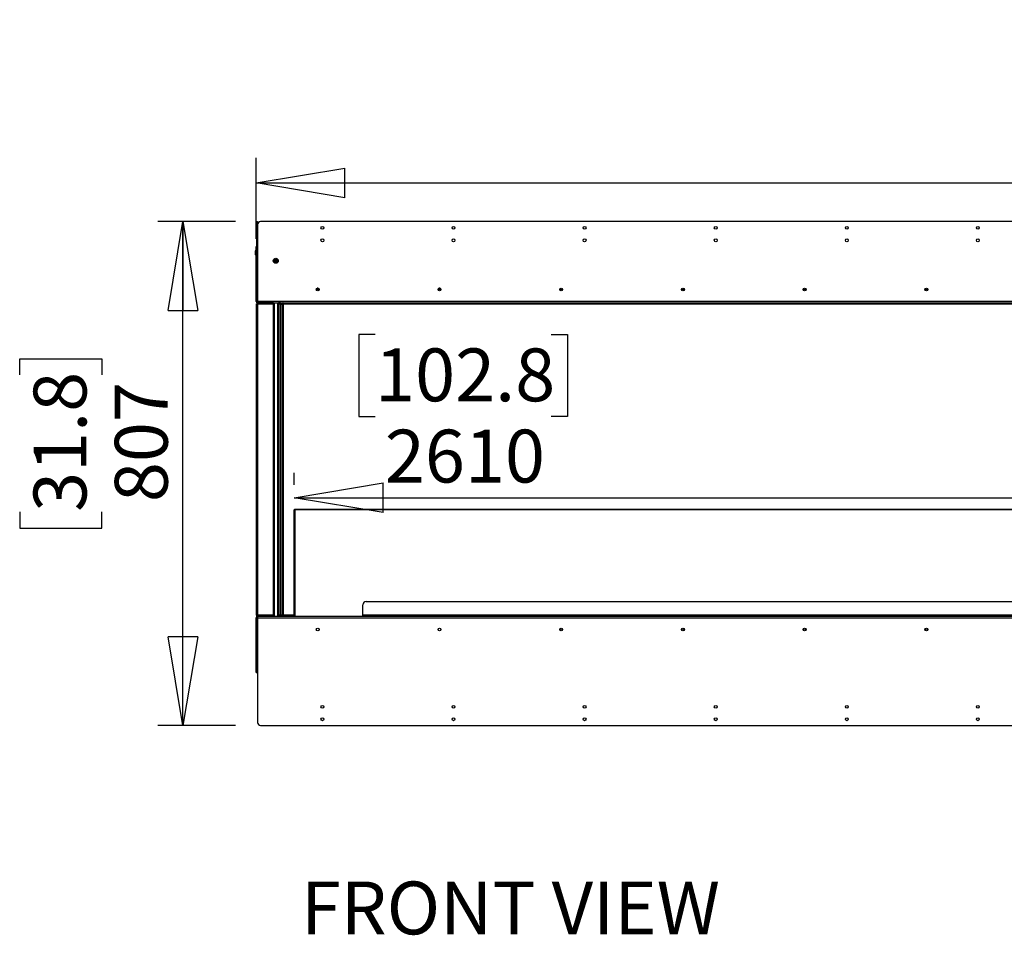
# Model space of a CAD drawing. Units: millimetres. Extents: x 0 to 420, y 0 to 297.
# Drawn here: x 49 to 88, y 85 to 122 of the extents above; entities that cross this region are included whole.
import ezdxf

# ---------------------------------------------------------------- set-up
doc = ezdxf.new("R2010")
doc.units = ezdxf.units.MM
doc.layers.add('DIMENSIONS', color=7, linetype='Continuous')
doc.styles.add('SLDTEXTSTYLE0', font='TXT', dxfattribs={"width": 0.7})
doc.dimstyles.new('SLDDIMSTYLE0', dxfattribs={"dimtxt": 2.686756, "dimasz": 3.556, "dimexe": 0, "dimexo": 0.0625, "dimgap": 0.671689, "dimtad": 1, "dimdec": 0, "dimlfac": 40, "dimrnd": 1e-09, "dimzin": 12, "dimdsep": 46, "dimtxsty": 'SLDTEXTSTYLE0', "dimblk1": 'CLOSED', "dimblk2": 'CLOSED', "dimsah": 1, "dimcen": 0.09, "dimadec": 0, "dimazin": 3, "dimtfac": 1, "dimtdec": 0, "dimtofl": 0, "dimtmove": 0, "dimatfit": 3, "dimldrblk": 'CLOSED', "dimfxl": 1, "dimfrac": 2, "dimtolj": 1, "dimtzin": 12, "dimarcsym": 0})

# ---------------------------------------------------------------- blocks, each defined once
blk = doc.blocks.new('_CLOSED')
at = {"color": 0, "linetype": 'ByBlock', "lineweight": -2}
for p, q in [((-1, 0.166667), (0, 0)), ((-1, 0.166667), (-1, -0.166667)), ((0, 0), (-1, -0.166667)), ((0, 0), (-1, 0))]:
    blk.add_line(p, q, dxfattribs=at)
blk = doc.blocks.new('_D')
at = {"layer": 'DIMENSIONS'}
for p, q in [((57.34, 113.494), (54.231, 113.494)), ((55.231, 93.309), (55.231, 113.494)), ((48.692, 107.354), (48.692, 108.001)), ((48.692, 108.001), (51.977, 108.001)), ((51.977, 108.001), (51.977, 107.354)), ((48.692, 101.866), (48.692, 101.22)), ((51.977, 101.22), (51.977, 101.866)), ((48.692, 101.22), (51.977, 101.22)), ((57.34, 93.309), (54.231, 93.309))]:
    blk.add_line(p, q, dxfattribs=at)
at = {"layer": 'DIMENSIONS', "xscale": 3.556, "yscale": 3.556}
for p, rotation in [((55.231, 113.494, 0.003), 90), ((55.231, 93.309, 0.003), 270)]:
    blk.add_blockref('_CLOSED', p, dxfattribs=dict(at, rotation=rotation))
at = {"layer": 'DIMENSIONS', "char_height": 2.1167, "attachment_point": 1, "rotation": 90, "style": 'SLDTEXTSTYLE0'}
for s, insert in [('31.8', (49.249, 101.866)), ('807', (52.502, 102.258))]:
    blk.add_mtext(s, dxfattribs=dict(at, insert=insert))
blk = doc.blocks.new('_D_1')
at = {"layer": 'DIMENSIONS'}
for p, q in [((94.208, 121.581), (93.562, 121.581)), ((93.562, 121.581), (93.562, 118.297)), ((101.264, 121.581), (101.911, 121.581)), ((101.911, 121.581), (101.911, 118.297)), ((93.562, 118.297), (94.208, 118.297)), ((101.911, 118.297), (101.264, 118.297)), ((58.16, 112.802), (58.16, 116.043)), ((137.98, 113.494), (137.98, 116.043)), ((58.16, 115.043), (137.98, 115.043))]:
    blk.add_line(p, q, dxfattribs=at)
at = {"layer": 'DIMENSIONS', "xscale": 3.556, "yscale": 3.556, "rotation": 180}
blk.add_blockref('_CLOSED', (58.16, 115.043, 0.003), dxfattribs=at)
at = {"layer": 'DIMENSIONS', "xscale": 3.556, "yscale": 3.556}
blk.add_blockref('_CLOSED', (137.98, 115.043, 0.003), dxfattribs=at)
at = {"layer": 'DIMENSIONS', "char_height": 2.1167, "attachment_point": 1, "style": 'SLDTEXTSTYLE0'}
for s, insert in [('125.7', (94.208, 121.025)), ('3193', (94.6, 117.772))]:
    blk.add_mtext(s, dxfattribs=dict(at, insert=insert))
blk = doc.blocks.new('_D_2')
at = {"layer": 'DIMENSIONS'}
for p, q in [((62.925, 108.969), (62.278, 108.969)), ((62.278, 108.969), (62.278, 105.684)), ((69.98, 108.969), (70.627, 108.969)), ((70.627, 108.969), (70.627, 105.684)), ((62.278, 105.684), (62.925, 105.684)), ((70.627, 105.684), (69.98, 105.684)), ((59.69, 102.949), (59.69, 103.431)), ((124.94, 102.949), (124.94, 103.431)), ((59.69, 102.431), (124.94, 102.431))]:
    blk.add_line(p, q, dxfattribs=at)
at = {"layer": 'DIMENSIONS', "xscale": 3.556, "yscale": 3.556, "rotation": 180}
blk.add_blockref('_CLOSED', (59.69, 102.431, 0.003), dxfattribs=at)
at = {"layer": 'DIMENSIONS', "xscale": 3.556, "yscale": 3.556}
blk.add_blockref('_CLOSED', (124.94, 102.431, 0.003), dxfattribs=at)
at = {"layer": 'DIMENSIONS', "char_height": 2.1167, "attachment_point": 1, "style": 'SLDTEXTSTYLE0'}
for s, insert in [('102.8', (62.925, 108.413)), ('2610', (63.317, 105.159))]:
    blk.add_mtext(s, dxfattribs=dict(at, insert=insert))

msp = doc.modelspace()

# ---------------------------------------------------------------- linework, layer by layer
at = {"color": 7, "linetype": 'Continuous', "lineweight": 25}
for p, q in [((58.19, 113.494), (58.22, 113.494)), ((58.19, 113.369), (58.19, 113.494)), ((58.19, 112.494), (58.19, 113.369)), ((58.215, 113.369), (58.215, 110.299)), ((58.22, 113.494), (58.22, 113.404)), ((126.29, 113.494), (58.34, 113.494)), ((58.16, 110.299), (58.16, 112.494)), ((58.16, 112.494), (58.19, 112.494)), ((58.19, 110.299), (58.19, 112.494)), ((58.135, 112.244), (58.135, 112.324)), ((58.135, 112.164), (58.135, 112.244)), ((58.16, 112.344), (58.155, 112.344)), ((58.155, 112.144), (58.16, 112.144)), ((58.965, 111.985), (58.946, 111.944)), ((58.965, 111.985), (58.983, 111.976)), ((58.215, 111.869), (58.19, 111.869)), ((58.207, 110.873), (58.207, 111.869)), ((58.886, 111.942), (58.895, 111.96)), ((58.886, 111.942), (58.927, 111.923)), ((58.895, 111.96), (58.935, 111.941)), ((58.898, 111.936), (58.906, 111.955)), ((58.93, 111.912), (58.911, 111.872)), ((58.929, 111.863), (58.911, 111.872)), ((58.935, 111.875), (58.917, 111.883)), ((58.948, 111.904), (58.929, 111.863)), ((58.952, 111.911), (58.949, 111.917)), ((58.977, 111.965), (58.959, 111.974)), ((58.959, 111.907), (58.999, 111.888)), ((58.983, 111.976), (58.964, 111.936)), ((58.967, 111.926), (59.008, 111.906)), ((58.988, 111.894), (58.997, 111.912)), ((59.008, 111.906), (58.999, 111.888)), ((58.215, 110.873), (58.19, 110.873)), ((60.65, 110.827), (60.603, 110.827)), ((65.525, 110.827), (65.478, 110.827)), ((58.19, 110.675), (58.215, 110.675)), ((58.207, 110.299), (58.207, 110.675)), ((60.574, 110.797), (60.68, 110.797)), ((65.449, 110.797), (65.555, 110.797)), ((70.342, 110.797), (70.411, 110.797)), ((75.217, 110.797), (75.286, 110.797)), ((80.092, 110.797), (80.161, 110.797)), ((84.967, 110.797), (85.036, 110.797)), ((58.19, 110.299), (58.16, 110.299)), ((58.16, 110.196), (58.16, 97.732)), ((58.16, 110.196), (58.19, 110.196)), ((58.16, 110.196), (58.16, 110.196)), ((58.16, 110.196), (58.215, 110.196)), ((58.215, 110.196), (58.19, 110.196)), ((58.852, 110.244), (58.207, 110.244)), ((58.207, 110.244), (58.207, 110.214)), ((58.215, 110.244), (58.215, 110.299)), ((126.415, 110.299), (58.215, 110.299)), ((58.215, 110.244), (126.415, 110.244)), ((58.215, 110.189), (58.215, 97.739)), ((58.852, 97.684), (58.852, 110.244)), ((58.877, 110.244), (58.877, 97.684)), ((59.027, 97.684), (59.027, 110.244)), ((59.142, 110.244), (59.052, 110.244)), ((59.052, 110.244), (59.052, 97.684)), ((59.135, 97.739), (59.135, 110.189)), ((59.136, 110.196), (59.165, 110.196)), ((59.142, 110.244), (59.142, 110.214)), ((59.19, 110.196), (59.16, 110.196)), ((59.19, 110.196), (59.165, 110.196)), ((59.19, 110.196), (59.19, 97.732)), ((59.19, 110.196), (59.19, 110.196)), ((59.19, 110.196), (59.22, 110.196)), ((59.237, 110.244), (59.237, 110.214)), ((59.245, 110.189), (59.245, 97.739)), ((125.385, 110.189), (59.245, 110.189)), ((59.715, 101.974), (59.69, 101.949)), ((59.69, 97.684), (59.69, 101.949)), ((59.69, 101.949), (59.715, 101.949)), ((59.715, 101.974), (59.715, 101.949)), ((59.715, 101.974), (124.915, 101.974)), ((59.715, 101.949), (59.715, 97.684)), ((124.915, 101.949), (59.715, 101.949)), ((62.565, 98.274), (122.065, 98.274)), ((62.44, 97.684), (62.44, 98.149)), ((58.16, 97.732), (58.19, 97.732)), ((58.19, 97.629), (58.16, 97.629)), ((58.16, 95.434), (58.16, 97.629)), ((58.19, 97.732), (58.215, 97.732)), ((58.19, 95.434), (58.19, 97.629)), ((58.207, 97.684), (58.207, 97.714)), ((58.207, 97.684), (58.215, 97.684)), ((58.207, 97.629), (58.207, 97.253)), ((58.21, 97.654), (58.21, 97.624)), ((58.21, 97.624), (58.215, 97.624)), ((58.215, 97.684), (126.415, 97.684)), ((58.215, 97.629), (58.215, 97.684)), ((58.215, 97.629), (58.215, 93.434)), ((58.215, 97.629), (126.415, 97.629)), ((59.16, 97.732), (59.136, 97.732)), ((59.142, 97.684), (59.142, 97.714)), ((59.19, 97.732), (59.16, 97.732)), ((59.19, 97.732), (59.22, 97.732)), ((59.237, 97.684), (59.237, 97.714)), ((58.215, 97.253), (58.19, 97.253)), ((58.19, 97.055), (58.215, 97.055)), ((58.207, 97.055), (58.207, 95.434)), ((58.16, 95.434), (58.19, 95.434)), ((58.215, 95.434), (58.207, 95.434)), ((58.34, 93.309), (126.29, 93.309))]:
    msp.add_line(p, q, dxfattribs=at)
at = {"color": 8, "linetype": 'Continuous', "lineweight": 25}
for p, q in [((58.215, 113.369), (58.19, 113.369)), ((58.155, 112.344), (58.155, 112.244)), ((58.155, 112.244), (58.155, 112.144)), ((58.19, 111.994), (58.215, 111.994)), ((60.679, 110.749), (60.575, 110.749)), ((65.554, 110.749), (65.45, 110.749)), ((70.41, 110.749), (70.344, 110.749)), ((75.285, 110.749), (75.219, 110.749)), ((80.16, 110.749), (80.094, 110.749)), ((85.035, 110.749), (84.969, 110.749)), ((58.215, 110.299), (58.207, 110.299)), ((58.852, 110.189), (58.215, 110.189)), ((59.135, 110.189), (59.052, 110.189)), ((59.165, 110.196), (59.165, 110.196)), ((58.207, 97.629), (58.21, 97.629)), ((58.215, 97.739), (58.852, 97.739)), ((59.052, 97.739), (59.135, 97.739)), ((59.245, 97.739), (59.69, 97.739)), ((62.44, 97.739), (122.19, 97.739))]:
    msp.add_line(p, q, dxfattribs=at)
at = {"color": 7, "linetype": 'Continuous', "lineweight": 25, "flags": 128}
msp.add_lwpolyline([(58.934, 111.919), (58.934, 111.92), (58.935, 111.92), (58.935, 111.92), (58.936, 111.92), (58.937, 111.921), (58.938, 111.921), (58.939, 111.921), (58.94, 111.922)], dxfattribs=at)
at = {"color": 7, "linetype": 'Continuous', "lineweight": 25}
for centre, radius in [((60.815, 113.244), 0.0575), ((66.065, 113.244), 0.0575), ((71.315, 113.244), 0.0575), ((76.565, 113.244), 0.0575), ((81.815, 113.244), 0.0575), ((87.065, 113.244), 0.0575), ((60.815, 112.744), 0.0575), ((66.065, 112.744), 0.0575), ((71.315, 112.744), 0.0575), ((76.565, 112.744), 0.0575), ((81.815, 112.744), 0.0575), ((87.065, 112.744), 0.0575), ((58.947, 111.924), 0.1), ((58.947, 111.924), 0.08), ((60.627, 110.774), 0.0575), ((65.502, 110.774), 0.0575), ((70.377, 110.774), 0.0575), ((70.377, 110.774), 0.05), ((70.377, 110.774), 0.0412), ((75.252, 110.774), 0.0575), ((75.252, 110.774), 0.05), ((75.252, 110.774), 0.0412), ((80.127, 110.774), 0.0575), ((80.127, 110.774), 0.05), ((80.127, 110.774), 0.0412), ((85.002, 110.774), 0.0575), ((85.002, 110.774), 0.05), ((85.002, 110.774), 0.0412), ((60.627, 97.154), 0.0575), ((65.502, 97.154), 0.0575), ((70.377, 97.154), 0.0575), ((70.377, 97.154), 0.05), ((70.377, 97.154), 0.0412), ((75.252, 97.154), 0.0575), ((75.252, 97.154), 0.05), ((75.252, 97.154), 0.0412), ((80.127, 97.154), 0.0575), ((80.127, 97.154), 0.05), ((80.127, 97.154), 0.0412), ((85.002, 97.154), 0.0575), ((85.002, 97.154), 0.05), ((85.002, 97.154), 0.0412), ((60.815, 94.059), 0.0575), ((66.065, 94.059), 0.0575), ((71.315, 94.059), 0.0575), ((76.565, 94.059), 0.0575), ((81.815, 94.059), 0.0575), ((87.065, 94.059), 0.0575), ((60.815, 93.559), 0.0575), ((66.065, 93.559), 0.0575), ((71.315, 93.559), 0.0575), ((76.565, 93.559), 0.0575), ((81.815, 93.559), 0.0575), ((87.065, 93.559), 0.0575)]:
    msp.add_circle(centre, radius, dxfattribs=at)
for centre, radius, start, end in [((58.34, 113.369), 0.125, 90, 180), ((58.155, 112.324), 0.02, 90, 180), ((58.155, 112.164), 0.02, 180, 270), ((58.947, 111.924), 0.0204, 184.0418, 215.3101), ((58.947, 111.924), 0.0141, 109.6759, 199.6759), ((58.947, 111.924), 0.0146, 198.0421, 201.3098), ((58.947, 111.924), 0.0141, 199.6759, 289.6759), ((58.947, 111.924), 0.0204, 94.0418, 125.3101), ((58.947, 111.924), 0.00707, 109.6759, 199.6759), ((58.947, 111.924), 0.00707, 199.6759, 289.6759), ((58.947, 111.924), 0.0146, 108.0421, 111.3098), ((58.947, 111.924), 0.0141, 19.6759, 109.6759), ((61.304, 112.778), 2.507, 199.5949, 199.7566), ((58.947, 111.924), 0.00707, 19.6759, 109.6759), ((58.947, 111.924), 0.0204, 274.0418, 305.3101), ((58.947, 111.924), 0.00707, 289.6759, 19.6759), ((58.947, 111.924), 0.0141, 289.6759, 19.6759), ((58.947, 111.924), 0.0146, 288.0421, 291.3098), ((61.278, 105.439), 6.891, 109.6504, 109.7092), ((58.947, 111.924), 0.0146, 18.0421, 21.3098), ((58.947, 111.924), 0.0204, 4.0418, 35.3101), ((58.215, 110.299), 0.055, 180, 270), ((58.215, 110.299), 0.025, 180, 270), ((59.132, 110.313), 0.125, 291.6552, 327.0791), ((62.565, 98.149), 0.125, 90, 180), ((58.215, 97.629), 0.055, 90, 180), ((58.215, 97.629), 0.025, 90, 180), ((59.132, 97.616), 0.125, 33.2299, 68.3448), ((58.34, 93.434), 0.125, 180, 270)]:
    msp.add_arc(centre, radius, start, end, dxfattribs=at)
for points, knots in [([(58.927, 111.923), (58.929, 111.922), (58.931, 111.921), (58.933, 111.92), (58.933, 111.92)], [0, 0, 0, 0, 0.881924, 1, 1, 1, 1]), ([(58.933, 111.919), (58.933, 111.919), (58.932, 111.916), (58.931, 111.914), (58.93, 111.912)], [0, 0, 0, 0, 0.118111, 1, 1, 1, 1]), ([(58.935, 111.941), (58.937, 111.94), (58.939, 111.939), (58.941, 111.938), (58.942, 111.938)], [0, 0, 0, 0, 0.881913, 1, 1, 1, 1]), ([(58.946, 111.944), (58.945, 111.943), (58.944, 111.941), (58.943, 111.938), (58.943, 111.938)], [0, 0, 0, 0, 0.881892, 1, 1, 1, 1]), ([(58.952, 111.91), (58.951, 111.91), (58.95, 111.908), (58.949, 111.906), (58.948, 111.904)], [0, 0, 0, 0, 0.118111, 1, 1, 1, 1]), ([(58.952, 111.911), (58.953, 111.91), (58.955, 111.909), (58.957, 111.908), (58.959, 111.907)], [0, 0, 0, 0, 0.118067, 1, 1, 1, 1]), ([(58.964, 111.936), (58.963, 111.934), (58.962, 111.932), (58.961, 111.93), (58.961, 111.929)], [0, 0, 0, 0, 0.881892, 1, 1, 1, 1]), ([(58.961, 111.929), (58.961, 111.928), (58.963, 111.927), (58.966, 111.926), (58.967, 111.926)], [0, 0, 0, 0, 0.118067, 1, 1, 1, 1]), ([(58.16, 110.196), (58.16, 110.196), (58.162, 110.194), (58.175, 110.193), (58.193, 110.191), (58.207, 110.19), (58.215, 110.189)], [0, 0, 0, 0, 0.2499999, 0.4999887, 0.7499813, 1, 1, 1, 1]), ([(58.19, 110.196), (58.19, 110.196), (58.191, 110.194), (58.196, 110.193), (58.205, 110.191), (58.211, 110.19), (58.215, 110.189)], [0, 0, 0, 0, 0.250012, 0.499983, 0.75002, 1, 1, 1, 1]), ([(58.207, 110.299), (58.208, 110.292), (58.209, 110.283), (58.209, 110.276), (58.209, 110.275)], [0, 0, 0, 0, 0.856693, 1, 1, 1, 1]), ([(58.207, 110.299), (58.208, 110.296), (58.209, 110.289), (58.211, 110.281), (58.213, 110.275), (58.214, 110.274), (58.215, 110.274)], [0, 0, 0, 0, 0.249987, 0.499987, 0.749992, 1, 1, 1, 1]), ([(58.215, 110.189), (58.214, 110.196), (58.213, 110.211), (58.211, 110.229), (58.209, 110.242), (58.208, 110.243), (58.207, 110.244)], [0, 0, 0, 0, 0.250007, 0.5, 0.75, 1, 1, 1, 1]), ([(58.215, 110.189), (58.214, 110.192), (58.213, 110.199), (58.211, 110.207), (58.209, 110.213), (58.208, 110.214), (58.207, 110.214)], [0, 0, 0, 0, 0.249998, 0.500002, 0.749998, 1, 1, 1, 1]), ([(59.142, 110.244), (59.141, 110.243), (59.14, 110.242), (59.138, 110.229), (59.136, 110.211), (59.135, 110.196), (59.135, 110.189)], [0, 0, 0, 0, 0.25, 0.5, 0.749993, 1, 1, 1, 1]), ([(59.142, 110.214), (59.141, 110.214), (59.14, 110.213), (59.138, 110.207), (59.136, 110.199), (59.135, 110.192), (59.135, 110.189)], [0, 0, 0, 0, 0.250002, 0.499998, 0.750002, 1, 1, 1, 1]), ([(59.135, 110.189), (59.142, 110.19), (59.156, 110.191), (59.174, 110.193), (59.187, 110.194), (59.189, 110.196), (59.19, 110.196)], [0, 0, 0, 0, 0.250016, 0.500005, 0.75001, 1, 1, 1, 1]), ([(59.135, 110.189), (59.138, 110.19), (59.144, 110.191), (59.153, 110.193), (59.158, 110.194), (59.159, 110.196), (59.16, 110.196)], [0, 0, 0, 0, 0.250043, 0.500009, 0.750012, 1, 1, 1, 1]), ([(59.19, 110.196), (59.19, 110.196), (59.192, 110.195), (59.205, 110.193), (59.223, 110.191), (59.237, 110.19), (59.245, 110.189)], [0, 0, 0, 0, 0.250006, 0.500015, 0.750011, 1, 1, 1, 1]), ([(59.22, 110.196), (59.22, 110.196), (59.221, 110.195), (59.226, 110.193), (59.235, 110.191), (59.241, 110.19), (59.245, 110.189)], [0, 0, 0, 0, 0.2499988, 0.5000336, 0.7500051, 1, 1, 1, 1]), ([(59.245, 110.189), (59.244, 110.196), (59.243, 110.211), (59.241, 110.229), (59.239, 110.242), (59.238, 110.243), (59.237, 110.244)], [0, 0, 0, 0, 0.249999, 0.500006, 0.749999, 1, 1, 1, 1]), ([(59.245, 110.189), (59.244, 110.192), (59.243, 110.199), (59.241, 110.207), (59.239, 110.213), (59.238, 110.214), (59.237, 110.214)], [0, 0, 0, 0, 0.250011, 0.5, 0.749994, 1, 1, 1, 1]), ([(58.215, 97.739), (58.207, 97.738), (58.193, 97.737), (58.175, 97.735), (58.162, 97.734), (58.16, 97.732), (58.16, 97.732)], [0, 0, 0, 0, 0.2500194, 0.5000113, 0.7500009, 1, 1, 1, 1]), ([(58.215, 97.739), (58.211, 97.738), (58.205, 97.737), (58.196, 97.735), (58.191, 97.734), (58.19, 97.732), (58.19, 97.732)], [0, 0, 0, 0, 0.249983, 0.500017, 0.749991, 1, 1, 1, 1]), ([(58.207, 97.684), (58.208, 97.685), (58.209, 97.687), (58.211, 97.699), (58.213, 97.717), (58.214, 97.732), (58.215, 97.739)], [0, 0, 0, 0, 0.249998, 0.499999, 0.749997, 1, 1, 1, 1]), ([(58.207, 97.714), (58.208, 97.714), (58.209, 97.715), (58.211, 97.721), (58.213, 97.729), (58.214, 97.736), (58.215, 97.739)], [0, 0, 0, 0, 0.250001, 0.499992, 0.749991, 1, 1, 1, 1]), ([(58.209, 97.653), (58.209, 97.652), (58.209, 97.645), (58.208, 97.637), (58.207, 97.629)], [0, 0, 0, 0, 0.139707, 1, 1, 1, 1]), ([(58.21, 97.641), (58.209, 97.64), (58.209, 97.637), (58.208, 97.632), (58.207, 97.629)], [0, 0, 0, 0, 0.211738, 1, 1, 1, 1]), ([(59.19, 97.732), (59.189, 97.732), (59.187, 97.734), (59.174, 97.735), (59.156, 97.737), (59.142, 97.738), (59.135, 97.739)], [0, 0, 0, 0, 0.249989, 0.499995, 0.749984, 1, 1, 1, 1]), ([(59.135, 97.739), (59.135, 97.732), (59.136, 97.717), (59.138, 97.699), (59.14, 97.687), (59.141, 97.685), (59.142, 97.684)], [0, 0, 0, 0, 0.250003, 0.500001, 0.750002, 1, 1, 1, 1]), ([(59.135, 97.739), (59.135, 97.736), (59.136, 97.729), (59.138, 97.721), (59.14, 97.715), (59.141, 97.714), (59.142, 97.714)], [0, 0, 0, 0, 0.250009, 0.500008, 0.749999, 1, 1, 1, 1]), ([(59.16, 97.732), (59.159, 97.732), (59.158, 97.734), (59.153, 97.735), (59.144, 97.737), (59.138, 97.738), (59.135, 97.739)], [0, 0, 0, 0, 0.249985, 0.499991, 0.749954, 1, 1, 1, 1]), ([(59.245, 97.739), (59.237, 97.738), (59.223, 97.737), (59.205, 97.735), (59.192, 97.734), (59.19, 97.732), (59.19, 97.732)], [0, 0, 0, 0, 0.249988, 0.499985, 0.749994, 1, 1, 1, 1]), ([(59.245, 97.739), (59.241, 97.738), (59.235, 97.737), (59.226, 97.735), (59.221, 97.734), (59.22, 97.732), (59.22, 97.732)], [0, 0, 0, 0, 0.249991, 0.499966, 0.749998, 1, 1, 1, 1]), ([(59.237, 97.684), (59.238, 97.685), (59.239, 97.687), (59.241, 97.699), (59.243, 97.717), (59.244, 97.732), (59.245, 97.739)], [0, 0, 0, 0, 0.250005, 0.500001, 0.750002, 1, 1, 1, 1]), ([(59.237, 97.714), (59.238, 97.714), (59.239, 97.715), (59.241, 97.721), (59.243, 97.729), (59.244, 97.736), (59.245, 97.739)], [0, 0, 0, 0, 0.250014, 0.500012, 0.750005, 1, 1, 1, 1])]:
    msp.add_open_spline(points, degree=3, knots=knots, dxfattribs=at)

# ---------------------------------------------------------------- texts
at = {"layer": 'DIMENSIONS', "insert": (59.961, 87.06), "char_height": 2.1167, "attachment_point": 1, "style": 'SLDTEXTSTYLE0'}
msp.add_mtext('FRONT VIEW', dxfattribs=at)

# ---------------------------------------------------------------- dimensions: what is measured, and where the dimension line sits
at = {"layer": 'DIMENSIONS'}
for base, p1, p2, picture, middle in [((137.98, 115.043), (58.16, 111.802), (137.98, 112.494), '_D_1', (97.736, 115.043)), ((124.94, 102.431), (59.69, 101.949), (124.94, 101.949), '_D_2', (66.453, 102.431))]:
    dim = msp.add_linear_dim(base=base, p1=p1, p2=p2, dimstyle='SLDDIMSTYLE0', dxfattribs=at)
    dim.commit()
    dim.dimension.update_dxf_attribs({"geometry": picture, "text_midpoint": middle, "dimtype": 160})
dim = msp.add_linear_dim(base=(55.231, 113.494), p1=(58.34, 93.309), p2=(58.34, 113.494), angle=90, dimstyle='SLDDIMSTYLE0', dxfattribs=at)
dim.commit()
dim.dimension.update_dxf_attribs({"geometry": '_D', "text_midpoint": (55.231, 104.61), "dimtype": 160})

doc.saveas('drawing.dxf')
